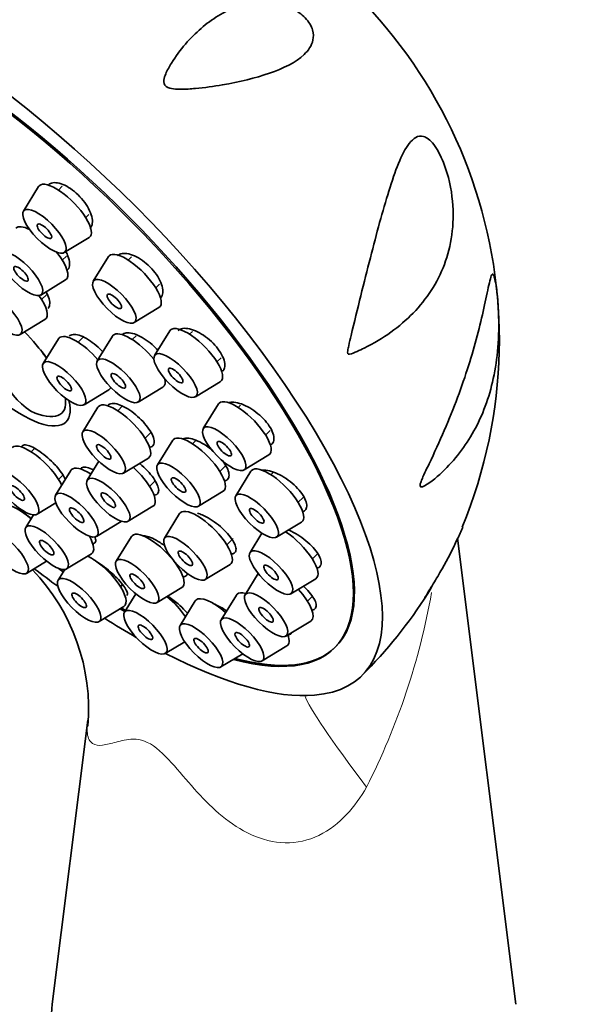
# Model space of a CAD drawing. Units: millimetres. Extents: x 0 to 1478, y 0 to 1758.
# Drawn here: x 497 to 526, y 549 to 599 of the extents above; entities that cross this region are included whole.
import ezdxf
from ezdxf import colors
from ezdxf.entities.mleader import LeaderData, LeaderLine
from ezdxf.math import Vec2, Vec3

# ---------------------------------------------------------------- set-up
doc = ezdxf.new("R2010")
doc.units = ezdxf.units.MM
doc.layers.add('DV5_Défaut', color=7, linetype='Continuous')
doc.layers.add('Défaut', color=7, linetype='Continuous')

# ---------------------------------------------------------------- blocks, each defined once
blk = doc.blocks.new('_DOT')
at = {"color": 0}
blk.add_line((0, 0), (-1, 0), dxfattribs=at)
at = {"color": 0, "const_width": 0.333}
blk.add_lwpolyline([(-0.1665, 0, 1), (0.1665, 0, 1)], format="xyb", close=True, dxfattribs=at)
blk = doc.blocks.new('SE4')
at = {"layer": 'DV5_Défaut', "color": 7, "linetype": 'Continuous', "lineweight": 35}
for p, q in [((498.048, 590.757), (497.263, 589.489)), ((499.258, 590.769), (499.065, 590.578)), ((500.473, 589.158), (500.638, 589.321)), ((499.368, 587.365), (500.643, 588.138)), ((499.266, 586.971), (499.478, 587.182)), ((501.643, 587.153), (500.859, 585.884)), ((502.827, 587.139), (502.661, 586.974)), ((498.16, 585.179), (499.436, 585.952)), ((504.069, 585.553), (504.259, 585.742)), ((498.203, 584.941), (498.476, 585.212)), ((502.963, 583.761), (504.239, 584.534)), ((497.097, 583.149), (498.373, 583.922)), ((504.798, 583.339), (504.014, 582.071)), ((505.957, 583.3), (505.816, 583.16)), ((499.066, 582.927), (498.281, 581.659)), ((500.347, 583.01), (500.083, 582.748)), ((501.849, 583.067), (501.064, 581.798)), ((503.062, 583.082), (502.866, 582.888)), ((507.224, 581.74), (507.439, 581.953)), ((500.386, 579.535), (501.661, 580.308)), ((503.169, 579.675), (504.444, 580.448)), ((506.118, 579.947), (507.394, 580.72)), ((499.436, 579.759), (499.428, 579.877)), ((501.099, 579.411), (500.314, 578.142)), ((502.364, 579.477), (502.116, 579.232)), ((507.298, 579.576), (506.514, 578.308)), ((508.435, 579.515), (508.316, 579.397)), ((503.524, 577.811), (503.836, 578.12)), ((509.723, 577.977), (509.961, 578.212)), ((497.84, 577.289), (497.665, 577.116)), ((504.945, 577.711), (504.161, 576.442)), ((506.131, 577.698), (505.963, 577.532)), ((502.419, 576.019), (503.694, 576.792)), ((508.618, 576.184), (509.893, 576.957)), ((501.143, 576.629), (500.547, 575.665)), ((507.371, 576.111), (507.648, 576.386)), ((499.702, 576.159), (498.918, 574.891)), ((499.073, 575.696), (499.301, 575.922)), ((500.777, 576.037), (500.72, 575.98)), ((508.972, 576.12), (508.188, 574.852)), ((510.09, 576.041), (509.99, 575.941)), ((503.757, 575.334), (504.044, 575.618)), ((506.266, 574.319), (507.541, 575.092)), ((511.397, 574.521), (511.654, 574.775)), ((497.967, 573.903), (498.934, 574.49)), ((502.652, 573.542), (503.927, 574.315)), ((497.783, 573.87), (497.381, 573.22)), ((505.3, 573.938), (504.516, 572.669)), ((501.022, 572.767), (502.298, 573.54)), ((510.292, 572.728), (511.567, 573.502)), ((502.819, 572.758), (502.034, 571.49)), ((507.726, 572.338), (508.055, 572.664)), ((509.536, 572.931), (508.922, 571.938)), ((522.601, 548.705), (519.601, 572.679)), ((499.485, 571.097), (500.761, 571.87)), ((512.132, 571.607), (512.401, 571.874)), ((497.426, 570.866), (498.459, 571.492)), ((505.244, 571.159), (505.292, 571.206)), ((506.621, 570.546), (507.896, 571.319)), ((499.393, 571.066), (499.049, 570.509)), ((509.344, 570.863), (508.666, 569.766)), ((502.259, 570.178), (502.37, 570.288)), ((504.139, 569.366), (505.414, 570.139)), ((511.026, 569.815), (512.302, 570.588)), ((503.046, 569.816), (502.46, 568.868)), ((508.222, 569.752), (507.438, 568.483)), ((511.876, 569.435), (512.152, 569.709)), ((501.154, 568.386), (502.429, 569.159)), ((506.106, 569.445), (505.321, 568.177)), ((510.771, 567.643), (512.046, 568.416)), ((504.564, 566.744), (505.562, 567.349)), ((509.542, 566.36), (510.818, 567.133)), ((507.426, 566.053), (508.546, 566.732)), ((500.572, 563.318), (498.744, 548.705))]:
    blk.add_line(p, q, dxfattribs=at)
for centre, radius, start, end in [((496.674, 582.855), 25.072, 337.4617, 60.9788), ((490.264, 563.871), 10.355, 355.2411, 43.8809), ((497.746, 582.699), 24.055, 314.7348, 327.6589)]:
    blk.add_arc(centre, radius, start, end, dxfattribs=at)
at = {"layer": 'DV5_Défaut', "color": 7, "linetype": 'Continuous', "lineweight": 18}
blk.add_arc((482.902, 576.14), 35.909, 333.0704, 349.9495, dxfattribs=at)
at = {"layer": 'DV5_Défaut', "color": 7, "linetype": 'Continuous', "lineweight": 35}
for centre, major_axis, ratio, start_param, end_param in [((497.076, 583.364), (-17.599, 17.756), 0.348738, 2.858199, 7.113378), ((497.129, 583.417), (16.191, -16.336), 0.348738, 0, 3.688126), ((497.076, 583.364), (-16.191, 16.336), 0.348738, 2.603996, 6.283185), ((499.384, 589.486), (-1.302, 1.314), 0.348738, 3.057908, 6.283185), ((499.384, 589.486), (-1.302, 1.314), 0.348738, 0, 0.083684), ((498.176, 587.3), (-1.302, 1.314), 0.348738, 5.49514, 6.283185), ((498.176, 587.3), (-1.302, 1.314), 0.348738, 3.057908, 4.441472), ((502.979, 585.881), (-1.302, 1.314), 0.348738, 3.057908, 6.283185), ((502.979, 585.881), (-1.302, 1.314), 0.348738, 0, 0.083684), ((495.921, 582.22), (-3.536, 3.568), 0.348738, 0, 3.667944), ((497.113, 585.269), (-1.302, 1.314), 0.348738, 3.057908, 4.291882), ((503.5, 588.9), (-5.665, -9.812), 0.57735, 5.516041, 6.249045), ((506.134, 582.068), (-1.302, 1.314), 0.348738, 0, 0.083684), ((506.134, 582.068), (-1.302, 1.314), 0.348738, 3.057908, 6.283185), ((495.921, 582.22), (-3.536, 3.568), 0.348738, 4.307032, 4.666404), ((500.402, 581.656), (-1.302, 1.314), 0.348738, 0, 0.083684), ((500.402, 581.656), (-1.302, 1.314), 0.348738, 4.52202, 6.283185), ((503.185, 581.796), (-1.302, 1.314), 0.348738, 0, 0.083684), ((503.185, 581.796), (-1.302, 1.314), 0.348738, 4.436727, 6.283185), ((496.044, 582.342), (-3.202, 3.231), 0.348738, 4.261344, 4.383354), ((503.185, 581.796), (-1.302, 1.314), 0.348738, 3.057908, 3.644941), ((500.402, 581.656), (-1.302, 1.314), 0.348738, 3.057908, 3.284656), ((496.044, 582.342), (-3.202, 3.231), 0.348738, 2.400111, 3.575945), ((508.634, 578.305), (-1.302, 1.314), 0.348738, 3.057908, 6.283185), ((502.435, 578.139), (-1.302, 1.314), 0.348738, 0, 0.083684), ((502.435, 578.139), (-1.302, 1.314), 0.348738, 3.057908, 6.283185), ((508.634, 578.305), (-1.302, 1.314), 0.348738, 0, 0.083684), ((506.281, 576.439), (-1.302, 1.314), 0.348738, 0, 0.083684), ((506.281, 576.439), (-1.302, 1.314), 0.348738, 3.057908, 6.283185), ((497.983, 576.024), (-1.302, 1.314), 0.348738, 3.916223, 6.283185), ((501.038, 574.888), (-1.302, 1.314), 0.348738, 5.283468, 6.283185), ((502.668, 575.662), (-1.302, 1.314), 0.348738, 3.057908, 4.891503), ((510.308, 574.849), (-1.302, 1.314), 0.348738, 3.057908, 6.283185), ((501.038, 574.888), (-1.302, 1.314), 0.348738, 0, 0.083684), ((510.308, 574.849), (-1.302, 1.314), 0.348738, 0, 0.083684), ((497.442, 572.986), (-1.302, 1.314), 0.348738, 4.893239, 6.283185), ((499.501, 573.217), (-1.302, 1.314), 0.348738, -0.823106, -0.782618), ((506.637, 572.666), (-1.302, 1.314), 0.348738, 0, 0.083684), ((506.637, 572.666), (-1.302, 1.314), 0.348738, 3.057908, 6.283185), ((499.501, 573.217), (-1.302, 1.314), 0.348738, 3.057908, 4.054623), ((504.155, 571.487), (-1.302, 1.314), 0.348738, 0, 0.083684), ((504.155, 571.487), (-1.302, 1.314), 0.348738, 3.057908, 6.283185), ((511.042, 571.935), (-1.302, 1.314), 0.348738, 3.057908, 5.261129), ((501.17, 570.506), (-1.302, 1.314), 0.348738, 3.057908, 5.497567), ((497.076, 583.364), (17.599, -17.756), 0.348738, -1.192614, -1.127153), ((497.076, 583.364), (-16.191, 16.336), 0.348738, -4.258795, -4.243152), ((504.58, 568.865), (-1.302, 1.314), 0.348738, 4.214215, 5.001737), ((507.442, 568.174), (-1.302, 1.314), 0.348738, 4.888056, 6.283185), ((509.558, 568.48), (-1.302, 1.314), 0.348738, 0, 0.083684), ((509.558, 568.48), (-1.302, 1.314), 0.348738, 5.715364, 6.283185), ((510.787, 569.763), (-1.302, 1.314), 0.348738, 3.057908, 4.584415), ((507.442, 568.174), (-1.302, 1.314), 0.348738, 0, 0.083684), ((497.076, 583.364), (-16.191, 16.336), 0.348738, -4.068605, -4.053734), ((497.129, 583.417), (16.191, -16.336), 0.348738, -0.925962, -0.913075), ((497.076, 583.364), (17.599, -17.756), 0.348738, -0.996169, -0.905188), ((509.558, 568.48), (-1.302, 1.314), 0.348738, 3.057908, 3.788494), ((497.076, 583.364), (17.599, -17.756), 0.348738, 5.464469, 5.999792), ((497.129, 583.417), (16.191, -16.336), 0.348738, 5.747379, 6.283185), ((510.672, 548.207), (11.959, 0), 0.57735, 3.069488, 6.283185)]:
    blk.add_ellipse(centre, major_axis=major_axis, ratio=ratio, start_param=start_param, end_param=end_param, dxfattribs=at)
for centre, major_axis in [((498.347, 588.458), (-1.056, 1.065)), ((498.347, 588.458), (-0.352, 0.355)), ((497.139, 586.272), (-1.056, 1.065)), ((497.139, 586.272), (-0.352, 0.355)), ((501.942, 584.853), (-1.056, 1.065)), ((496.076, 584.241), (-1.056, 1.065)), ((501.942, 584.853), (-0.352, 0.355)), ((505.097, 581.04), (-1.056, 1.065)), ((499.364, 580.628), (-1.056, 1.065)), ((502.148, 580.768), (-1.056, 1.065)), ((505.097, 581.04), (-0.352, 0.355)), ((499.364, 580.628), (-0.352, 0.355)), ((502.148, 580.768), (-0.352, 0.355)), ((501.398, 577.111), (-1.056, 1.065)), ((507.597, 577.277), (-1.056, 1.065)), ((501.398, 577.111), (-0.352, 0.355)), ((507.597, 577.277), (-0.352, 0.355)), ((496.946, 574.996), (-1.056, 1.065)), ((505.244, 575.411), (-1.056, 1.065)), ((501.631, 574.634), (-1.056, 1.065)), ((505.244, 575.411), (-0.352, 0.355)), ((496.946, 574.996), (-0.352, 0.355)), ((500.001, 573.86), (-1.056, 1.065)), ((501.631, 574.634), (-0.352, 0.355)), ((509.271, 573.821), (-1.056, 1.065)), ((500.001, 573.86), (-0.352, 0.355)), ((509.271, 573.821), (-0.352, 0.355)), ((496.405, 571.958), (-1.056, 1.065)), ((498.464, 572.189), (-1.056, 1.065)), ((505.599, 571.638), (-1.056, 1.065)), ((498.464, 572.189), (-0.352, 0.355)), ((510.005, 570.908), (-1.056, 1.065)), ((503.118, 570.459), (-1.056, 1.065)), ((505.599, 571.638), (-0.352, 0.355)), ((510.005, 570.908), (-0.352, 0.355)), ((500.133, 569.478), (-1.056, 1.065)), ((503.118, 570.459), (-0.352, 0.355)), ((500.133, 569.478), (-0.352, 0.355)), ((509.749, 568.735), (-1.056, 1.065)), ((509.749, 568.735), (-0.352, 0.355)), ((503.543, 567.837), (-1.056, 1.065)), ((508.521, 567.452), (-1.056, 1.065)), ((503.543, 567.837), (-0.352, 0.355)), ((506.405, 567.146), (-1.056, 1.065)), ((508.521, 567.452), (-0.352, 0.355)), ((506.405, 567.146), (-0.352, 0.355))]:
    blk.add_ellipse(centre, major_axis=major_axis, ratio=0.348738, dxfattribs=at)
at = {"layer": 'DV5_Défaut', "color": 7, "linetype": 'Continuous', "lineweight": 18}
blk.add_ellipse((521.34, 553.342), major_axis=(9.623, -11.506), ratio=0.061707, start_param=3.313239, end_param=4.057685, dxfattribs=at)
at = {"layer": 'DV5_Défaut', "color": 7, "linetype": 'Continuous', "lineweight": 35}
for points, knots in [([(511.764, 599.428), (511.957, 599.228), (512.082, 599.005), (512.195, 598.617), (512.192, 598.446), (512.098, 597.993), (511.923, 597.755), (511.268, 597.134), (510.639, 596.835), (509.205, 596.336), (508.381, 596.138), (507.053, 595.909), (506.593, 595.844), (505.87, 595.777), (505.623, 595.76), (505.245, 595.759), (505.116, 595.762), (504.858, 595.793), (504.717, 595.816), (504.498, 595.984), (504.48, 596.122), (504.508, 596.344), (504.544, 596.448), (504.666, 596.747), (504.769, 596.931), (505.096, 597.46), (505.343, 597.785), (506.113, 598.675), (506.671, 599.162), (507.897, 599.909), (508.563, 600.168), (509.669, 600.262), (510.054, 600.246), (510.684, 600.086), (510.902, 600.009), (511.343, 599.783), (511.572, 599.628), (511.764, 599.428)], [0, 0, 0, 0, 0.03125, 0.03125, 0.0625, 0.0625, 0.125, 0.125, 0.25, 0.25, 0.375, 0.375, 0.4375, 0.4375, 0.46875, 0.46875, 0.484375, 0.484375, 0.5, 0.5, 0.515625, 0.515625, 0.53125, 0.53125, 0.5625, 0.5625, 0.625, 0.625, 0.75, 0.75, 0.875, 0.875, 0.9375, 0.9375, 0.96875, 0.96875, 1, 1, 1, 1]), ([(514.123, 583.093), (514.455, 584.486), (514.79, 585.831), (515.436, 588.354), (515.744, 589.508), (516.386, 591.549), (516.708, 592.446), (517.32, 593.234), (517.551, 593.417), (518.009, 593.282), (518.188, 593.156), (518.56, 592.675), (518.738, 592.335), (519.147, 591.311), (519.281, 590.629), (519.397, 589.39), (519.379, 588.818), (519.154, 587.186), (518.786, 586.252), (517.704, 584.578), (517.008, 583.872), (515.747, 582.968), (515.289, 582.693), (514.678, 582.392), (514.554, 582.334), (514.302, 582.224), (514.175, 582.161), (514.008, 582.133), (513.965, 582.129), (513.934, 582.21), (513.943, 582.26), (513.963, 582.395), (513.982, 582.483), (514.04, 582.746), (514.082, 582.919), (514.123, 583.093)], [0, 0, 0, 0, 0.125, 0.125, 0.25, 0.25, 0.375, 0.375, 0.4375, 0.4375, 0.46875, 0.46875, 0.5, 0.5, 0.5625, 0.5625, 0.625, 0.625, 0.75, 0.75, 0.875, 0.875, 0.9375, 0.9375, 0.953125, 0.953125, 0.96875, 0.96875, 0.972656, 0.972656, 0.976562, 0.976562, 0.984375, 0.984375, 1, 1, 1, 1]), ([(500.688, 588.596), (500.708, 588.616), (500.726, 588.638), (500.741, 588.662), (500.788, 588.736), (500.813, 588.832), (500.814, 588.941), (500.816, 589.051), (500.794, 589.178), (500.75, 589.311), (500.706, 589.444), (500.639, 589.586), (500.555, 589.727), (500.472, 589.866), (500.369, 590.008), (500.255, 590.139), (500.143, 590.269), (500.016, 590.393), (499.886, 590.5), (499.757, 590.607), (499.621, 590.7), (499.49, 590.773), (499.358, 590.845), (499.227, 590.898), (499.107, 590.929), (498.987, 590.959), (498.875, 590.967), (498.78, 590.951), (498.686, 590.936), (498.607, 590.898), (498.548, 590.839)], [0, 0, 0, 0, 0.03596, 0.03596, 0.03596, 0.144962, 0.144962, 0.144962, 0.254093, 0.254093, 0.254093, 0.362575, 0.362575, 0.362575, 0.469913, 0.469913, 0.469913, 0.576137, 0.576137, 0.576137, 0.68178, 0.68178, 0.68178, 0.78762, 0.78762, 0.78762, 0.894336, 0.894336, 0.894336, 1, 1, 1, 1]), ([(499.537, 586.472), (499.56, 586.495), (499.579, 586.521), (499.595, 586.551), (499.633, 586.622), (499.649, 586.715), (499.642, 586.822), (499.635, 586.929), (499.605, 587.052), (499.555, 587.181), (499.526, 587.253), (499.491, 587.328), (499.451, 587.404)], [0, 0, 0, 0, 0.139294, 0.139294, 0.139294, 0.475987, 0.475987, 0.475987, 0.812813, 0.812813, 0.812813, 1, 1, 1, 1]), ([(504.322, 585.031), (504.357, 585.065), (504.384, 585.106), (504.405, 585.152), (504.44, 585.235), (504.453, 585.338), (504.442, 585.452), (504.43, 585.566), (504.394, 585.695), (504.337, 585.827), (504.28, 585.959), (504.201, 586.098), (504.105, 586.233), (504.01, 586.366), (503.897, 586.5), (503.775, 586.621), (503.654, 586.742), (503.52, 586.856), (503.385, 586.951), (503.25, 587.047), (503.11, 587.129), (502.976, 587.189), (502.841, 587.25), (502.71, 587.29), (502.592, 587.308), (502.472, 587.327), (502.363, 587.322), (502.274, 587.295), (502.206, 587.274), (502.148, 587.241), (502.103, 587.195)], [0, 0, 0, 0, 0.061429, 0.061429, 0.061429, 0.170508, 0.170508, 0.170508, 0.278938, 0.278938, 0.278938, 0.386225, 0.386225, 0.386225, 0.492398, 0.492398, 0.492398, 0.59799, 0.59799, 0.59799, 0.703779, 0.703779, 0.703779, 0.810444, 0.810444, 0.810444, 0.918284, 0.918284, 0.918284, 1, 1, 1, 1]), ([(518.925, 576.187), (518.606, 575.875), (518.262, 575.564), (517.857, 575.346), (517.812, 575.324), (517.725, 575.302), (517.675, 575.298), (517.661, 575.427), (517.695, 575.517), (517.754, 575.674), (517.787, 575.751), (517.956, 576.128), (518.098, 576.419), (518.783, 577.87), (519.272, 579.013), (520.082, 581.223), (520.406, 582.283), (520.916, 584.253), (521.094, 585.187), (521.27, 585.958), (521.303, 586.087), (521.371, 586.254), (521.408, 586.296), (521.497, 586.131), (521.552, 585.888), (521.641, 585.252), (521.673, 584.904), (521.732, 583.909), (521.728, 583.291), (521.652, 582.129), (521.581, 581.593), (521.277, 580.062), (520.95, 579.149), (520.096, 577.531), (519.562, 576.812), (518.925, 576.187)], [0, 0, 0, 0, 0.0625, 0.0625, 0.070313, 0.070313, 0.078125, 0.078125, 0.085938, 0.085938, 0.09375, 0.09375, 0.125, 0.125, 0.25, 0.25, 0.375, 0.375, 0.5, 0.5, 0.53125, 0.53125, 0.5625, 0.5625, 0.59375, 0.59375, 0.625, 0.625, 0.6875, 0.6875, 0.75, 0.75, 0.875, 0.875, 1, 1, 1, 1]), ([(498.531, 584.492), (498.551, 584.511), (498.567, 584.535), (498.581, 584.561), (498.614, 584.627), (498.626, 584.714), (498.616, 584.815), (498.605, 584.916), (498.572, 585.033), (498.519, 585.158), (498.495, 585.214), (498.466, 585.273), (498.434, 585.333)], [0, 0, 0, 0, 0.1391554, 0.1391554, 0.1391554, 0.490008, 0.490008, 0.490008, 0.8409568, 0.8409568, 0.8409568, 1, 1, 1, 1]), ([(507.516, 581.256), (507.563, 581.303), (507.597, 581.364), (507.616, 581.435), (507.638, 581.523), (507.636, 581.63), (507.611, 581.747), (507.585, 581.862), (507.535, 581.99), (507.464, 582.119), (507.394, 582.248), (507.302, 582.381), (507.196, 582.509), (507.09, 582.636), (506.967, 582.761), (506.838, 582.873), (506.708, 582.986), (506.567, 583.089), (506.428, 583.174), (506.287, 583.26), (506.144, 583.331), (506.01, 583.38), (505.874, 583.429), (505.743, 583.459), (505.629, 583.466), (505.513, 583.473), (505.41, 583.457), (505.329, 583.42), (505.287, 583.4), (505.25, 583.375), (505.219, 583.344)], [0, 0, 0, 0, 0.086984, 0.086984, 0.086984, 0.195423, 0.195423, 0.195423, 0.302717, 0.302717, 0.302717, 0.408899, 0.408899, 0.408899, 0.514499, 0.514499, 0.514499, 0.620296, 0.620296, 0.620296, 0.726969, 0.726969, 0.726969, 0.834817, 0.834817, 0.834817, 0.943627, 0.943627, 0.943627, 1, 1, 1, 1]), ([(501.351, 582.253), (501.274, 582.337), (501.192, 582.42), (501.107, 582.497), (500.98, 582.614), (500.843, 582.722), (500.709, 582.814), (500.575, 582.905), (500.439, 582.982), (500.314, 583.038), (500.188, 583.094), (500.068, 583.13), (499.966, 583.144), (499.862, 583.158), (499.773, 583.15), (499.704, 583.12), (499.673, 583.106), (499.645, 583.088), (499.622, 583.065)], [0, 0, 0, 0, 0.128981, 0.128981, 0.128981, 0.32358, 0.32358, 0.32358, 0.518489, 0.518489, 0.518489, 0.71379, 0.71379, 0.71379, 0.909382, 0.909382, 0.909382, 1, 1, 1, 1]), ([(504.18, 582.333), (504.088, 582.436), (503.986, 582.537), (503.881, 582.629), (503.751, 582.743), (503.612, 582.848), (503.475, 582.935), (503.338, 583.022), (503.198, 583.094), (503.069, 583.144), (502.939, 583.195), (502.815, 583.226), (502.708, 583.234), (502.6, 583.242), (502.506, 583.228), (502.433, 583.193), (502.401, 583.177), (502.372, 583.157), (502.348, 583.133)], [0, 0, 0, 0, 0.153905, 0.153905, 0.153905, 0.342929, 0.342929, 0.342929, 0.532783, 0.532783, 0.532783, 0.723697, 0.723697, 0.723697, 0.915426, 0.915426, 0.915426, 1, 1, 1, 1]), ([(503.749, 577.345), (503.76, 577.347), (503.77, 577.349), (503.78, 577.352), (503.857, 577.37), (503.914, 577.41), (503.949, 577.469), (503.983, 577.528), (503.995, 577.607), (503.984, 577.699), (503.973, 577.792), (503.938, 577.9), (503.882, 578.016), (503.827, 578.132), (503.749, 578.257), (503.655, 578.383), (503.562, 578.509), (503.45, 578.639), (503.329, 578.761), (503.208, 578.883), (503.075, 579.001), (502.94, 579.106), (502.805, 579.21), (502.664, 579.304), (502.531, 579.38), (502.397, 579.455), (502.266, 579.515), (502.149, 579.552), (502.031, 579.59), (501.924, 579.607), (501.837, 579.603), (501.782, 579.6), (501.734, 579.588), (501.694, 579.569)], [0, 0, 0, 0, 0.013642, 0.013642, 0.013642, 0.116317, 0.116317, 0.116317, 0.218797, 0.218797, 0.218797, 0.321083, 0.321083, 0.321083, 0.423269, 0.423269, 0.423269, 0.525497, 0.525497, 0.525497, 0.627887, 0.627887, 0.627887, 0.730483, 0.730483, 0.730483, 0.833232, 0.833232, 0.833232, 0.936013, 0.936013, 0.936013, 1, 1, 1, 1]), ([(509.965, 577.467), (510, 577.485), (510.03, 577.508), (510.056, 577.534), (510.112, 577.592), (510.145, 577.67), (510.153, 577.763), (510.161, 577.855), (510.144, 577.963), (510.103, 578.079), (510.063, 578.193), (509.999, 578.318), (509.915, 578.443), (509.833, 578.568), (509.729, 578.696), (509.613, 578.816), (509.496, 578.937), (509.365, 579.054), (509.228, 579.158), (509.091, 579.263), (508.944, 579.357), (508.802, 579.433), (508.658, 579.509), (508.513, 579.57), (508.38, 579.609), (508.245, 579.649), (508.118, 579.668), (508.01, 579.665), (507.941, 579.663), (507.879, 579.652), (507.824, 579.633)], [0, 0, 0, 0, 0.050541, 0.050541, 0.050541, 0.161776, 0.161776, 0.161776, 0.271837, 0.271837, 0.271837, 0.380757, 0.380757, 0.380757, 0.48908, 0.48908, 0.48908, 0.597605, 0.597605, 0.597605, 0.70703, 0.70703, 0.70703, 0.817659, 0.817659, 0.817659, 0.929274, 0.929274, 0.929274, 1, 1, 1, 1]), ([(507.01, 577.172), (506.93, 577.24), (506.848, 577.304), (506.765, 577.364), (506.625, 577.464), (506.48, 577.552), (506.341, 577.622), (506.202, 577.692), (506.066, 577.746), (505.944, 577.778), (505.822, 577.81), (505.71, 577.822), (505.619, 577.812), (505.561, 577.806), (505.511, 577.791), (505.469, 577.768)], [0, 0, 0, 0, 0.140433, 0.140433, 0.140433, 0.37658, 0.37658, 0.37658, 0.613735, 0.613735, 0.613735, 0.85115, 0.85115, 0.85115, 1, 1, 1, 1]), ([(498.797, 576.547), (498.677, 576.669), (498.546, 576.79), (498.414, 576.899), (498.283, 577.008), (498.148, 577.108), (498.021, 577.19), (497.893, 577.273), (497.77, 577.34), (497.661, 577.387), (497.551, 577.434), (497.453, 577.462), (497.374, 577.468), (497.296, 577.474), (497.234, 577.459), (497.194, 577.424), (497.192, 577.422), (497.19, 577.42), (497.189, 577.419)], [0, 0, 0, 0, 0.198203, 0.198203, 0.198203, 0.39642, 0.39642, 0.39642, 0.594455, 0.594455, 0.594455, 0.79241, 0.79241, 0.79241, 0.990482, 0.990482, 0.990482, 1, 1, 1, 1]), ([(499.429, 575.692), (499.394, 575.77), (499.347, 575.855), (499.289, 575.945), (499.214, 576.061), (499.119, 576.187), (499.012, 576.312), (498.945, 576.39), (498.873, 576.469), (498.797, 576.547)], [0, 0, 0, 0, 0.32267, 0.32267, 0.32267, 0.740114, 0.740114, 0.740114, 1, 1, 1, 1]), ([(500.868, 576.186), (500.749, 576.244), (500.637, 576.286), (500.541, 576.307), (500.444, 576.328), (500.362, 576.329), (500.301, 576.309), (500.27, 576.299), (500.245, 576.283), (500.225, 576.263)], [0, 0, 0, 0, 0.396186, 0.396186, 0.396186, 0.800366, 0.800366, 0.800366, 1, 1, 1, 1]), ([(503.982, 574.888), (504.037, 574.892), (504.084, 574.905), (504.121, 574.928), (504.176, 574.961), (504.21, 575.016), (504.22, 575.087), (504.23, 575.158), (504.217, 575.247), (504.182, 575.348), (504.147, 575.448), (504.088, 575.563), (504.012, 575.681), (503.935, 575.8), (503.837, 575.926), (503.728, 576.05), (503.618, 576.174), (503.492, 576.298), (503.362, 576.413), (503.321, 576.449), (503.279, 576.485), (503.237, 576.519)], [0, 0, 0, 0, 0.112028, 0.112028, 0.112028, 0.27901, 0.27901, 0.27901, 0.445829, 0.445829, 0.445829, 0.612715, 0.612715, 0.612715, 0.779866, 0.779866, 0.779866, 0.947354, 0.947354, 0.947354, 1, 1, 1, 1]), ([(507.603, 575.608), (507.611, 575.61), (507.619, 575.612), (507.627, 575.614), (507.706, 575.638), (507.767, 575.682), (507.803, 575.745), (507.838, 575.808), (507.851, 575.889), (507.839, 575.984), (507.828, 576.078), (507.792, 576.187), (507.734, 576.303), (507.677, 576.418), (507.597, 576.542), (507.501, 576.665), (507.5, 576.667), (507.498, 576.669), (507.497, 576.671)], [0, 0, 0, 0, 0.024312, 0.024312, 0.024312, 0.269106, 0.269106, 0.269106, 0.512584, 0.512584, 0.512584, 0.754806, 0.754806, 0.754806, 0.996409, 0.996409, 0.996409, 1, 1, 1, 1]), ([(511.629, 574.026), (511.7, 574.052), (511.755, 574.093), (511.791, 574.148), (511.833, 574.211), (511.85, 574.293), (511.843, 574.387), (511.836, 574.48), (511.803, 574.588), (511.748, 574.702), (511.694, 574.815), (511.616, 574.936), (511.521, 575.057), (511.426, 575.177), (511.311, 575.3), (511.186, 575.414), (511.06, 575.53), (510.92, 575.64), (510.778, 575.736), (510.634, 575.834), (510.484, 575.92), (510.34, 575.988), (510.194, 576.056), (510.051, 576.108), (509.922, 576.138), (509.792, 576.169), (509.673, 576.179), (509.574, 576.168), (509.557, 576.166), (509.542, 576.163), (509.526, 576.16)], [0, 0, 0, 0, 0.0968, 0.0968, 0.0968, 0.207548, 0.207548, 0.207548, 0.317148, 0.317148, 0.317148, 0.426147, 0.426147, 0.426147, 0.535349, 0.535349, 0.535349, 0.645457, 0.645457, 0.645457, 0.756777, 0.756777, 0.756777, 0.869089, 0.869089, 0.869089, 0.98173, 0.98173, 0.98173, 1, 1, 1, 1]), ([(497.678, 573.671), (497.653, 573.691), (497.628, 573.711), (497.604, 573.731), (497.479, 573.83), (497.355, 573.922), (497.239, 574)], [0, 0, 0, 0, 0.164785, 0.164785, 0.164785, 1, 1, 1, 1]), ([(507.959, 571.857), (508.017, 571.863), (508.067, 571.879), (508.105, 571.904), (508.159, 571.939), (508.192, 571.995), (508.2, 572.066), (508.209, 572.138), (508.193, 572.226), (508.155, 572.324), (508.116, 572.423), (508.054, 572.534), (507.974, 572.649), (507.893, 572.764), (507.791, 572.886), (507.677, 573.005), (507.562, 573.125), (507.431, 573.244), (507.295, 573.354), (507.159, 573.464), (507.014, 573.567), (506.872, 573.655), (506.73, 573.743), (506.588, 573.818), (506.456, 573.874), (506.373, 573.909), (506.293, 573.937), (506.219, 573.957)], [0, 0, 0, 0, 0.083537, 0.083537, 0.083537, 0.203016, 0.203016, 0.203016, 0.32219, 0.32219, 0.32219, 0.441507, 0.441507, 0.441507, 0.561348, 0.561348, 0.561348, 0.681857, 0.681857, 0.681857, 0.802882, 0.802882, 0.802882, 0.924039, 0.924039, 0.924039, 1, 1, 1, 1]), ([(517.924, 569.63), (517.944, 569.669), (518.033, 569.814), (518.192, 570.07), (518.273, 570.2), (518.507, 570.585), (518.657, 570.839), (519.089, 571.605), (519.35, 572.111), (519.684, 572.824), (519.776, 573.03), (519.865, 573.237)], [0, 0, 0, 0, 0.103964, 0.103964, 0.207928, 0.207928, 0.415855, 0.415855, 0.83171, 0.83171, 1, 1, 1, 1]), ([(500.827, 572.401), (500.857, 572.401), (500.883, 572.406), (500.905, 572.415), (500.953, 572.434), (500.98, 572.474), (500.984, 572.532), (500.988, 572.589), (500.969, 572.666), (500.929, 572.756)], [0, 0, 0, 0, 0.184303, 0.184303, 0.184303, 0.591016, 0.591016, 0.591016, 1, 1, 1, 1]), ([(504.299, 572.449), (504.162, 572.537), (504.026, 572.613), (503.902, 572.67), (503.778, 572.727), (503.663, 572.767), (503.566, 572.786), (503.497, 572.8), (503.436, 572.804), (503.386, 572.798)], [0, 0, 0, 0, 0.369084, 0.369084, 0.369084, 0.738244, 0.738244, 0.738244, 1, 1, 1, 1]), ([(512.362, 571.131), (512.38, 571.136), (512.397, 571.141), (512.413, 571.148), (512.486, 571.178), (512.538, 571.229), (512.564, 571.295), (512.591, 571.361), (512.592, 571.445), (512.57, 571.539), (512.547, 571.633), (512.5, 571.74), (512.432, 571.851), (512.364, 571.962), (512.273, 572.081), (512.167, 572.198), (512.06, 572.315), (511.935, 572.433), (511.802, 572.543), (511.668, 572.654), (511.521, 572.758), (511.375, 572.849), (511.228, 572.94), (511.076, 573.019), (510.934, 573.08), (510.919, 573.086), (510.905, 573.092), (510.891, 573.098)], [0, 0, 0, 0, 0.029843, 0.029843, 0.029843, 0.166974, 0.166974, 0.166974, 0.302681, 0.302681, 0.302681, 0.437646, 0.437646, 0.437646, 0.572863, 0.572863, 0.572863, 0.709199, 0.709199, 0.709199, 0.847037, 0.847037, 0.847037, 0.986104, 0.986104, 0.986104, 1, 1, 1, 1]), ([(501.83, 570.858), (501.704, 570.973), (501.567, 571.088), (501.432, 571.192), (501.297, 571.297), (501.159, 571.394), (501.03, 571.477), (500.983, 571.506), (500.938, 571.534), (500.893, 571.56)], [0, 0, 0, 0, 0.423877, 0.423877, 0.423877, 0.847942, 0.847942, 0.847942, 1, 1, 1, 1]), ([(502.589, 569.734), (502.606, 569.751), (502.616, 569.774), (502.618, 569.802), (502.621, 569.853), (502.601, 569.922), (502.559, 570.004), (502.517, 570.087), (502.452, 570.185), (502.368, 570.291), (502.285, 570.397), (502.181, 570.514), (502.066, 570.631), (501.992, 570.706), (501.912, 570.783), (501.83, 570.858)], [0, 0, 0, 0, 0.1351, 0.1351, 0.1351, 0.371264, 0.371264, 0.371264, 0.609533, 0.609533, 0.609533, 0.8485, 0.8485, 0.8485, 1, 1, 1, 1]), ([(505.473, 570.686), (505.487, 570.686), (505.501, 570.686), (505.514, 570.688), (505.586, 570.696), (505.638, 570.723), (505.666, 570.769), (505.683, 570.796), (505.691, 570.83), (505.692, 570.869)], [0, 0, 0, 0, 0.104874, 0.104874, 0.104874, 0.668865, 0.668865, 0.668865, 1, 1, 1, 1]), ([(512.107, 568.975), (512.15, 568.983), (512.188, 568.996), (512.218, 569.014), (512.277, 569.048), (512.313, 569.102), (512.324, 569.171), (512.335, 569.239), (512.321, 569.323), (512.284, 569.417), (512.247, 569.512), (512.186, 569.618), (512.106, 569.728), (512.025, 569.839), (511.922, 569.956), (511.806, 570.07), (511.761, 570.113), (511.714, 570.157), (511.666, 570.2)], [0, 0, 0, 0, 0.107796, 0.107796, 0.107796, 0.311435, 0.311435, 0.311435, 0.513959, 0.513959, 0.513959, 0.71686, 0.71686, 0.71686, 0.921443, 0.921443, 0.921443, 1, 1, 1, 1]), ([(518.281, 570.188), (518.21, 570.059), (518.138, 569.938), (518.033, 569.771), (517.996, 569.715), (517.936, 569.631), (517.905, 569.591), (517.924, 569.63)], [0, 0, 0, 0, 0.467598, 0.467598, 0.733799, 0.733799, 1, 1, 1, 1]), ([(505.724, 568.803), (505.683, 568.85), (505.639, 568.897), (505.593, 568.945), (505.482, 569.06), (505.355, 569.179), (505.221, 569.293), (505.136, 569.365), (505.046, 569.437), (504.956, 569.505)], [0, 0, 0, 0, 0.204328, 0.204328, 0.204328, 0.691282, 0.691282, 0.691282, 1, 1, 1, 1]), ([(507.516, 569.068), (507.376, 569.153), (507.236, 569.228), (507.108, 569.285), (507.08, 569.297), (507.052, 569.309), (507.024, 569.32)], [0, 0, 0, 0, 0.816628, 0.816628, 0.816628, 1, 1, 1, 1]), ([(510.872, 567.701), (510.938, 567.707), (510.991, 567.727), (511.027, 567.758), (511.03, 567.76), (511.033, 567.763), (511.035, 567.766)], [0, 0, 0, 0, 0.925864, 0.925864, 0.925864, 1, 1, 1, 1])]:
    blk.add_open_spline(points, degree=3, knots=knots, dxfattribs=at)
for points in [[(501.694, 579.569), (501.669, 579.557), (501.648, 579.542), (501.63, 579.524)], [(504.544, 572.281), (504.462, 572.341), (504.38, 572.397), (504.299, 572.449)], [(504.956, 569.505), (504.865, 569.574), (504.771, 569.641), (504.679, 569.702)], [(507.718, 568.938), (507.651, 568.984), (507.583, 569.027), (507.516, 569.068)], [(500.543, 562.97), (500.547, 563.074), (500.557, 563.188), (500.572, 563.311)]]:
    blk.add_open_spline(points, degree=3, dxfattribs=at)
at = {"layer": 'DV5_Défaut', "color": 7, "linetype": 'Continuous', "lineweight": 18}
blk.add_open_spline([(514.917, 559.877), (514.625, 559.367), (514.29, 558.89), (513.485, 558.035), (513.007, 557.655), (511.93, 557.133), (511.332, 556.997), (510.124, 557.022), (509.533, 557.18), (507.906, 557.92), (507.004, 558.746), (505.802, 560.058), (505.423, 560.517), (504.637, 561.409), (504.22, 561.848), (503.373, 562.341), (502.993, 562.361), (502.364, 562.291), (502.092, 562.207), (501.358, 562.011), (500.961, 561.933), (500.61, 562.325), (500.542, 562.547), (500.541, 562.905), (500.542, 562.937), (500.543, 562.97)], degree=3, knots=[0, 0, 0, 0, 0.076368, 0.076368, 0.152736, 0.152736, 0.229104, 0.229104, 0.305472, 0.305472, 0.458208, 0.458208, 0.534576, 0.534576, 0.610944, 0.610944, 0.687312, 0.687312, 0.76368, 0.76368, 0.916416, 0.916416, 0.992784, 0.992784, 1, 1, 1, 1], dxfattribs=at)

msp = doc.modelspace()

# ---------------------------------------------------------------- block references
at = {"layer": 'Défaut'}
msp.add_blockref('SE4', (0, 0), dxfattribs=at)

# ---------------------------------------------------------------- leaders
at = {"layer": 'Défaut', "color": 7, "linetype": 'Continuous', "lineweight": 18}
ml = msp.add_multileader_mtext('Standard', dxfattribs=at)
ml.set_content('{\\pxsm0.9;\\fSolid Edge ISO|b1||i0||c0|p34;\\W1.;05/02/2021\\P}', color=256)
ml.set_leader_properties()
ml.set_arrow_properties(name='DOT')
ml.build(insert=Vec2(0, 0))
ml.multileader.update_dxf_attribs({"leader_type": 0, "dogleg_length": 0, "arrow_head_size": 12})
ctx = ml.context
ctx.base_point, ctx.char_height, ctx.arrow_head_size, ctx.landing_gap_size = Vec3(1390.407, 1750.708), 12, 12, 4.2
notes = []
notes.append((ctx, [(0, (0, 0, 0), (0, 0), (1, 0), 1, [])]))
ctx.mtext.insert = Vec3(1392.407, 1756.828)
for ctx, leaders in notes:
    for number, flags, end, landing, length, lines in leaders:
        leader = LeaderData()
        leader.index, (leader.has_last_leader_line, leader.has_dogleg_vector, leader.attachment_direction) = number, flags
        leader.last_leader_point, leader.dogleg_vector, leader.dogleg_length = Vec3(end), Vec3(landing), length
        for number, points, colour, breaks in lines:
            line = LeaderLine()
            line.index, line.vertices, line.color, line.breaks = number, Vec3.list(points), colors.encode_raw_color(colour), breaks
            leader.lines.append(line)
        ctx.leaders.append(leader)

doc.saveas('drawing.dxf')
